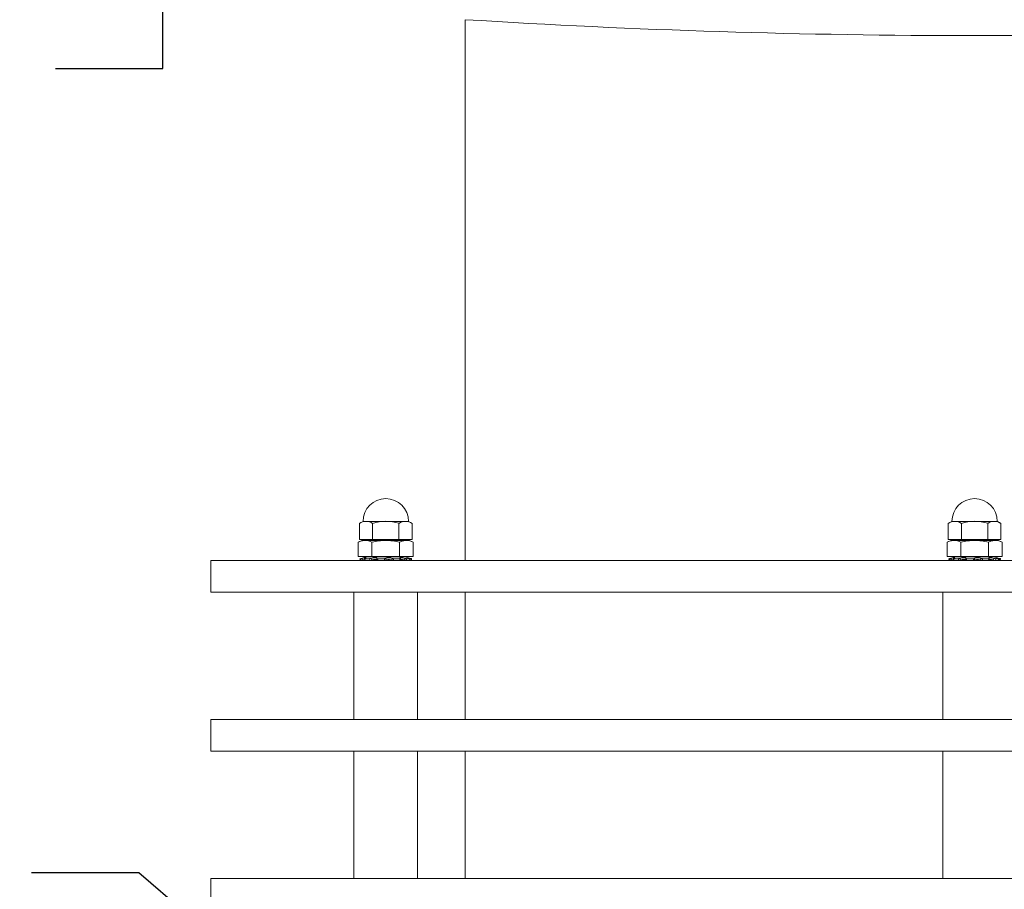
# Model space of a CAD drawing. Extents: x -47 to 101, y -106 to 40.
# Drawn here: x 63 to 71, y 8 to 15 of the extents above; entities that cross this region are included whole.
import ezdxf

# ---------------------------------------------------------------- set-up
doc = ezdxf.new("R2010")
doc.units = 0
doc.header["$LTSCALE"] = 0.25
doc.header["$MEASUREMENT"] = 0
doc.layers.get('0').update_dxf_attribs({"linetype": 'CONTINUOUS', "lineweight": 13})
doc.layers.get('DEFPOINTS').update_dxf_attribs({"linetype": 'CONTINUOUS'})
doc.layers.add('Text', color=7, linetype='CONTINUOUS', lineweight=15)
doc.styles.add('ROMAND', font='romand.shx', dxfattribs={"oblique": 15})
doc.dimstyles.new('ROMAND', dxfattribs={"dimscale": 4.5, "dimtxt": 0.1875, "dimasz": 0.1875, "dimexe": 0.0625, "dimexo": 0.0625, "dimgap": 0.0625, "dimtad": 0, "dimtih": 1, "dimtoh": 1, "dimdec": 3, "dimzin": 0, "dimdsep": 46, "dimlunit": 4, "dimtxsty": 'ROMAND', "dimcen": 0, "dimadec": 0, "dimazin": 0, "dimtfac": 1, "dimtdec": 3, "dimtofl": 0, "dimtmove": 0, "dimatfit": 3, "dimfxl": 0, "dimtolj": 1, "dimtzin": 0, "dimarcsym": 0})

# ---------------------------------------------------------------- blocks, each defined once
blk = doc.blocks.new('*D6')
at = {"layer": 'DEFPOINTS', "color": 0}
for p in [(66.8598, 6.2101), (66.9547, 6.1283)]:
    blk.add_point(p, dxfattribs=at)
at = {"layer": 'Text', "color": 0, "lineweight": -2}
for p, q in [((63.3446, 8.5123), (64.1883, 8.5123)), ((64.1883, 8.5123), (66.2207, 6.7609))]:
    blk.add_line(p, q, dxfattribs=at)
at = {"layer": 'Text', "color": 0}
blk.add_solid([(66.3125, 6.8674), (66.1289, 6.6543), (66.8598, 6.2101)], dxfattribs=at)
at = {"layer": 'Text', "color": 0, "insert": (58.8923, 8.5123), "char_height": 0.84375, "attachment_point": 5, "style": 'ROMAND'}
blk.add_mtext('\\A1;THERMAL\\PMANAGEMENT\\PCHIMNEY', dxfattribs=at)
blk = doc.blocks.new('*D11')
at = {"layer": 'DEFPOINTS', "color": 0}
for p in [(64.3771, 21.8623), (64.3771, 21.577)]:
    blk.add_point(p, dxfattribs=at)
at = {"layer": 'Text', "color": 0, "lineweight": -2}
for p, q in [((64.3771, 14.8317), (64.3771, 20.7333)), ((63.5333, 14.8317), (64.3771, 14.8317))]:
    blk.add_line(p, q, dxfattribs=at)
at = {"layer": 'Text', "color": 0}
blk.add_solid([(64.2364, 20.7333), (64.5177, 20.7333), (64.3771, 21.577)], dxfattribs=at)
at = {"layer": 'Text', "color": 0, "insert": (58.0927, 14.8317), "char_height": 0.84375, "attachment_point": 5, "style": 'ROMAND'}
blk.add_mtext('\\A1;(8) \\A1;{\\H0.7x;\\S5/16;}"-18x \\A1;{\\H0.7x;\\S5/8;}"\\PS.S. CUP POINT\\PSET SCREW', dxfattribs=at)

msp = doc.modelspace()

# ---------------------------------------------------------------- linework, layer by layer
for p, q in [((66.7521, 10.9654), (66.7521, 15.2154)), ((65.9201, 11.2561), (65.9486, 11.2725)), ((65.9201, 11.2561), (65.9201, 11.1302)), ((66.3057, 11.2725), (65.9486, 11.2725)), ((66.0236, 11.2561), (66.0236, 11.1302)), ((66.2306, 11.2572), (66.2306, 11.1302)), ((66.3342, 11.256), (66.3057, 11.2725)), ((66.3342, 11.256), (66.3341, 11.1302)), ((70.5451, 11.2561), (70.5736, 11.2725)), ((70.5451, 11.2561), (70.5451, 11.1302)), ((70.9306, 11.2725), (70.5736, 11.2725)), ((70.6486, 11.2561), (70.6486, 11.1302)), ((70.8556, 11.2572), (70.8556, 11.1302)), ((70.9591, 11.256), (70.9306, 11.2725)), ((70.9591, 11.256), (70.9591, 11.1302)), ((65.9106, 11.1082), (65.9396, 11.1217)), ((65.9106, 11.1082), (65.9106, 10.9967)), ((66.3341, 11.1302), (65.9201, 11.1302)), ((65.9396, 11.1217), (65.9648, 11.1217)), ((65.9479, 11.1302), (65.9479, 11.1217)), ((66.3064, 11.1217), (65.9479, 11.1217)), ((65.9648, 11.1217), (66.1271, 11.1217)), ((66.0189, 11.1082), (66.0189, 10.9967)), ((66.2895, 11.1217), (66.1271, 11.1217)), ((66.2354, 11.1082), (66.2354, 10.9967)), ((66.2895, 11.1217), (66.3146, 11.1217)), ((66.3064, 11.1302), (66.3064, 11.1217)), ((66.3146, 11.1217), (66.3436, 11.1082)), ((66.3436, 11.1082), (66.3436, 10.9967)), ((70.5356, 11.1082), (70.5646, 11.1217)), ((70.5356, 11.1082), (70.5356, 10.9967)), ((70.9591, 11.1302), (70.5451, 11.1302)), ((70.5646, 11.1217), (70.5897, 11.1217)), ((70.5728, 11.1302), (70.5728, 11.1217)), ((70.9313, 11.1217), (70.5728, 11.1217)), ((70.5897, 11.1217), (70.7521, 11.1217)), ((70.6438, 11.1082), (70.6438, 10.9967)), ((70.9144, 11.1217), (70.7521, 11.1217)), ((70.8603, 11.1082), (70.8603, 10.9967)), ((70.9144, 11.1217), (70.9396, 11.1217)), ((70.9313, 11.1302), (70.9313, 11.1217)), ((70.9396, 11.1217), (70.9686, 11.1082)), ((70.9686, 11.1082), (70.9686, 10.9967)), ((66.0189, 10.9967), (65.9106, 10.9967)), ((65.924, 10.979), (65.9749, 10.9926)), ((66.2794, 10.9926), (65.9749, 10.9926)), ((66.2354, 10.9967), (66.0189, 10.9967)), ((66.0275, 10.9926), (66.0275, 10.9967)), ((66.2268, 10.9967), (66.2268, 10.9926)), ((66.3436, 10.9967), (66.2354, 10.9967)), ((66.2794, 10.9926), (66.3303, 10.979)), ((70.6438, 10.9967), (70.5356, 10.9967)), ((70.5489, 10.979), (70.5998, 10.9926)), ((70.9043, 10.9926), (70.5998, 10.9926)), ((70.8603, 10.9967), (70.6438, 10.9967)), ((70.6524, 10.9926), (70.6524, 10.9967)), ((70.8517, 10.9967), (70.8517, 10.9926)), ((70.9686, 10.9967), (70.8603, 10.9967)), ((70.9043, 10.9926), (70.9552, 10.979)), ((65.931, 10.979), (65.924, 10.979)), ((65.9276, 10.9654), (65.924, 10.979)), ((65.9347, 10.9654), (65.9276, 10.9654)), ((65.9399, 10.9656), (65.9397, 10.9663)), ((65.9406, 10.9654), (65.9652, 10.9654)), ((65.9996, 10.979), (65.9625, 10.979)), ((66.0023, 10.9654), (65.9652, 10.9654)), ((66.0131, 10.9665), (66.0131, 10.9669)), ((66.0177, 10.9654), (66.0646, 10.9654)), ((66.2039, 10.9654), (66.0504, 10.9654)), ((66.1169, 10.979), (66.064, 10.979)), ((66.1176, 10.9654), (66.0646, 10.9654)), ((66.1367, 10.9654), (66.1879, 10.9654)), ((66.2366, 10.9654), (66.1879, 10.9654)), ((66.2381, 10.979), (66.1895, 10.979)), ((66.252, 10.9654), (66.288, 10.9654)), ((66.3137, 10.9654), (66.288, 10.9654)), ((66.3169, 10.979), (66.2912, 10.979)), ((66.3196, 10.9654), (66.3266, 10.9654)), ((66.3303, 10.979), (66.3266, 10.9654)), ((66.3266, 10.9654), (66.3266, 10.9654)), ((66.3303, 10.979), (66.3303, 10.979)), ((70.556, 10.979), (70.5489, 10.979)), ((70.5526, 10.9654), (70.5489, 10.979)), ((70.5596, 10.9654), (70.5526, 10.9654)), ((70.5648, 10.9656), (70.5647, 10.9663)), ((70.5655, 10.9654), (70.5901, 10.9654)), ((70.6246, 10.979), (70.5875, 10.979)), ((70.6272, 10.9654), (70.5901, 10.9654)), ((70.638, 10.9665), (70.638, 10.9669)), ((70.6426, 10.9654), (70.6895, 10.9654)), ((70.8288, 10.9654), (70.6753, 10.9654)), ((70.7419, 10.979), (70.6889, 10.979)), ((70.7425, 10.9654), (70.6895, 10.9654)), ((70.7616, 10.9654), (70.8128, 10.9654)), ((70.8615, 10.9654), (70.8128, 10.9654)), ((70.8631, 10.979), (70.8144, 10.979)), ((70.8769, 10.9654), (70.9129, 10.9654)), ((70.9386, 10.9654), (70.9129, 10.9654)), ((70.9419, 10.979), (70.9161, 10.979)), ((70.9445, 10.9654), (70.9516, 10.9654)), ((70.9552, 10.979), (70.9516, 10.9654)), ((70.9516, 10.9654), (70.9516, 10.9654)), ((70.9552, 10.979), (70.9552, 10.979)), ((65.8771, 9.7154), (65.8771, 10.7154)), ((66.3771, 9.7154), (66.3771, 10.7154)), ((66.7521, 9.7154), (66.7521, 10.7154)), ((70.5021, 9.7154), (70.5021, 10.7154)), ((65.8771, 9.4654), (65.8771, 8.4654)), ((66.3771, 9.4654), (66.3771, 8.4654)), ((66.7521, 8.4654), (66.7521, 9.4654)), ((70.5021, 9.4654), (70.5021, 8.4654))]:
    msp.add_line(p, q)
for points in [[(64.7521, 10.7154), (76.7521, 10.7154), (76.7521, 10.9654), (64.7521, 10.9654)], [(64.7521, 9.7154), (76.7521, 9.7154), (76.7521, 9.4654), (64.7521, 9.4654)], [(64.7521, 8.4654), (76.7521, 8.4654), (76.7521, 8.2154), (64.7521, 8.2154)]]:
    msp.add_lwpolyline(points, close=True)
for centre, radius, start, end in [((70.7521, 79.1529), 64.0625, 266.420179, 273.579821), ((66.1271, 11.2725), 0.1784, 359.9964, 179.99607), ((70.752, 11.2725), 0.1784, 359.9964, 179.99607), ((65.9719, 11.1829), 0.0896, 54.73184, 125.26062), ((66.129, 10.9268), 0.3458, 72.90483, 107.7432), ((66.2824, 11.1829), 0.0896, 54.73184, 125.26062), ((70.5968, 11.1829), 0.0896, 54.73184, 125.26062), ((70.7539, 10.9268), 0.3458, 72.90483, 107.7432), ((70.9073, 11.1829), 0.0896, 54.73184, 125.26062), ((65.1965, 10.8221), 0.7802, 10.62339, 11.63719), ((65.5967, 10.951), 0.4613, 2.01233, 3.69571), ((66.7724, 10.9113), 0.5341, 172.59753, 174.05985), ((67.7314, 10.6355), 1.455, 166.33774, 166.88607), ((69.8214, 10.8221), 0.7802, 10.62339, 11.63719), ((70.2216, 10.951), 0.4613, 2.01233, 3.69571), ((71.3973, 10.9113), 0.5341, 172.59753, 174.05985), ((72.3563, 10.6355), 1.455, 166.33774, 166.88607)]:
    msp.add_arc(centre, radius, start, end)
for points, knots in [([(65.9648, 11.1217), (65.9557, 11.1217), (65.9467, 11.1204), (65.9285, 11.1157), (65.9195, 11.1123), (65.9106, 11.1082)], [0, 0, 0, 0, 0.5, 0.5, 1, 1, 1, 1]), ([(66.0189, 11.1082), (66.0367, 11.1123), (66.0548, 11.1158), (66.0909, 11.1204), (66.109, 11.1217), (66.1271, 11.1217)], [0, 0, 0, 0, 0.5, 0.5, 1, 1, 1, 1]), ([(66.1271, 11.1217), (66.1452, 11.1217), (66.1634, 11.1204), (66.1997, 11.1157), (66.2177, 11.1123), (66.2354, 11.1082)], [0, 0, 0, 0, 0.5, 0.5, 1, 1, 1, 1]), ([(66.2895, 11.1217), (66.2805, 11.1217), (66.2714, 11.1204), (66.2533, 11.1157), (66.2443, 11.1123), (66.2354, 11.1082)], [0, 0, 0, 0, 0.5, 0.5, 1, 1, 1, 1]), ([(70.5897, 11.1217), (70.5807, 11.1217), (70.5716, 11.1204), (70.5535, 11.1157), (70.5445, 11.1123), (70.5356, 11.1082)], [0, 0, 0, 0, 0.5, 0.5, 1, 1, 1, 1]), ([(70.6438, 11.1082), (70.6616, 11.1123), (70.6797, 11.1158), (70.7159, 11.1204), (70.734, 11.1217), (70.7521, 11.1217)], [0, 0, 0, 0, 0.5, 0.5, 1, 1, 1, 1]), ([(70.7521, 11.1217), (70.7702, 11.1217), (70.7883, 11.1204), (70.8246, 11.1157), (70.8426, 11.1123), (70.8603, 11.1082)], [0, 0, 0, 0, 0.5, 0.5, 1, 1, 1, 1]), ([(70.9144, 11.1217), (70.9054, 11.1217), (70.8964, 11.1204), (70.8782, 11.1157), (70.8692, 11.1123), (70.8603, 11.1082)], [0, 0, 0, 0, 0.5, 0.5, 1, 1, 1, 1]), ([(65.9423, 10.9813), (65.9399, 10.9807), (65.9374, 10.9801), (65.9333, 10.9792), (65.9317, 10.979), (65.931, 10.979)], [0, 0, 0, 0, 0.5, 0.5, 1, 1, 1, 1]), ([(65.9639, 10.9813), (65.9682, 10.9828), (65.9713, 10.9842), (65.9737, 10.9863), (65.9731, 10.9869), (65.9681, 10.9869), (65.9638, 10.9863), (65.9536, 10.9842), (65.9478, 10.9828), (65.9423, 10.9813)], [0, 0, 0, 0, 0.25, 0.25, 0.5, 0.5, 0.75, 0.75, 1, 1, 1, 1]), ([(65.945, 10.9675), (65.9446, 10.9695), (65.9442, 10.9715), (65.9438, 10.9734), (65.9433, 10.9761), (65.9428, 10.9787), (65.9423, 10.9813)], [0, 0, 0, 0, 0.0001534851, 0.0001534851, 0.0001534851, 0.0003573253, 0.0003573253, 0.0003573253, 0.0003573253]), ([(65.9625, 10.979), (65.9611, 10.979), (65.9604, 10.9792), (65.9609, 10.9801), (65.9621, 10.9807), (65.9639, 10.9813)], [0, 0, 0, 0, 0.5, 0.5, 1, 1, 1, 1]), ([(66.013, 10.9813), (66.0114, 10.9807), (66.009, 10.9801), (66.0041, 10.9792), (66.0016, 10.979), (65.9996, 10.979)], [0, 0, 0, 0, 0.5, 0.5, 1, 1, 1, 1]), ([(66.0573, 10.9813), (66.0586, 10.9828), (66.0581, 10.9842), (66.0536, 10.9863), (66.0495, 10.9869), (66.0393, 10.9869), (66.0333, 10.9863), (66.0221, 10.9842), (66.0169, 10.9828), (66.013, 10.9813)], [0, 0, 0, 0, 0.25, 0.25, 0.5, 0.5, 0.75, 0.75, 1, 1, 1, 1]), ([(66.015, 10.9675), (66.0147, 10.9695), (66.0144, 10.9715), (66.0141, 10.9734), (66.0137, 10.9761), (66.0134, 10.9787), (66.013, 10.9813)], [0, 0, 0, 0, 0.0001534851, 0.0001534851, 0.0001534851, 0.0003573253, 0.0003573253, 0.0003573253, 0.0003573253]), ([(66.064, 10.979), (66.0616, 10.979), (66.0595, 10.9792), (66.0571, 10.9801), (66.0567, 10.9807), (66.0573, 10.9813)], [0, 0, 0, 0, 0.5, 0.5, 1, 1, 1, 1]), ([(66.1274, 10.9813), (66.127, 10.9807), (66.1258, 10.9801), (66.122, 10.9792), (66.1195, 10.979), (66.1169, 10.979)], [0, 0, 0, 0, 0.5, 0.5, 1, 1, 1, 1]), ([(66.1773, 10.9813), (66.1751, 10.9828), (66.1713, 10.9842), (66.1615, 10.9863), (66.1555, 10.9869), (66.1441, 10.9869), (66.1386, 10.9863), (66.1306, 10.9842), (66.1281, 10.9828), (66.1274, 10.9813)], [0, 0, 0, 0, 0.25, 0.25, 0.5, 0.5, 0.75, 0.75, 1, 1, 1, 1]), ([(66.1278, 10.9675), (66.1277, 10.9695), (66.1277, 10.9715), (66.1276, 10.9734), (66.1275, 10.9761), (66.1274, 10.9787), (66.1274, 10.9813)], [0, 0, 0, 0, 0.0001534851, 0.0001534851, 0.0001534851, 0.0003573253, 0.0003573253, 0.0003573253, 0.0003573253]), ([(66.1773, 10.9813), (66.1771, 10.9787), (66.1768, 10.9761), (66.1766, 10.9734), (66.1765, 10.9715), (66.1763, 10.9695), (66.1761, 10.9675)], [0, 0, 0, 0, 0.0002038388, 0.0002038388, 0.0002038388, 0.0003573229, 0.0003573229, 0.0003573229, 0.0003573229]), ([(66.1895, 10.979), (66.1871, 10.979), (66.1845, 10.9792), (66.18, 10.9801), (66.1782, 10.9807), (66.1773, 10.9813)], [0, 0, 0, 0, 0.5, 0.5, 1, 1, 1, 1]), ([(66.2781, 10.9813), (66.2734, 10.9828), (66.2676, 10.9842), (66.2563, 10.9863), (66.2508, 10.9869), (66.2423, 10.9869), (66.2396, 10.9863), (66.2379, 10.9842), (66.2389, 10.9828), (66.2416, 10.9813)], [0, 0, 0, 0, 0.25, 0.25, 0.5, 0.5, 0.75, 0.75, 1, 1, 1, 1]), ([(66.2416, 10.9813), (66.2428, 10.9807), (66.2431, 10.9801), (66.2418, 10.9792), (66.2402, 10.979), (66.2381, 10.979)], [0, 0, 0, 0, 0.5, 0.5, 1, 1, 1, 1]), ([(66.2781, 10.9813), (66.2777, 10.9787), (66.2772, 10.9761), (66.2768, 10.9734), (66.2764, 10.9715), (66.2761, 10.9695), (66.2757, 10.9675)], [0, 0, 0, 0, 0.0002038388, 0.0002038388, 0.0002038388, 0.0003573229, 0.0003573229, 0.0003573229, 0.0003573229]), ([(66.2912, 10.979), (66.2897, 10.979), (66.2875, 10.9792), (66.2827, 10.9801), (66.2802, 10.9807), (66.2781, 10.9813)], [0, 0, 0, 0, 0.5, 0.5, 1, 1, 1, 1]), ([(66.3213, 10.9813), (66.3157, 10.9828), (66.3103, 10.9842), (66.3018, 10.9863), (66.2988, 10.9869), (66.2966, 10.9869), (66.2976, 10.9863), (66.3028, 10.9842), (66.3071, 10.9828), (66.3121, 10.9813)], [0, 0, 0, 0, 0.25, 0.25, 0.5, 0.5, 0.75, 0.75, 1, 1, 1, 1]), ([(66.3121, 10.9813), (66.3143, 10.9807), (66.3161, 10.9801), (66.3178, 10.9792), (66.3178, 10.979), (66.3169, 10.979)], [0, 0, 0, 0, 0.5, 0.5, 1, 1, 1, 1]), ([(66.3213, 10.9813), (66.3208, 10.9787), (66.3203, 10.9761), (66.3198, 10.9734), (66.3194, 10.9715), (66.319, 10.9695), (66.3186, 10.9675)], [0, 0, 0, 0, 0.0002038388, 0.0002038388, 0.0002038388, 0.0003573229, 0.0003573229, 0.0003573229, 0.0003573229]), ([(66.3303, 10.979), (66.3303, 10.979), (66.3293, 10.9792), (66.326, 10.9801), (66.3237, 10.9807), (66.3213, 10.9813)], [0, 0, 0, 0, 0.5, 0.5, 1, 1, 1, 1]), ([(70.5672, 10.9813), (70.5648, 10.9807), (70.5623, 10.9801), (70.5582, 10.9792), (70.5566, 10.979), (70.556, 10.979)], [0, 0, 0, 0, 0.5, 0.5, 1, 1, 1, 1]), ([(70.5889, 10.9813), (70.5931, 10.9828), (70.5962, 10.9842), (70.5987, 10.9863), (70.598, 10.9869), (70.593, 10.9869), (70.5887, 10.9863), (70.5786, 10.9842), (70.5727, 10.9828), (70.5672, 10.9813)], [0, 0, 0, 0, 0.25, 0.25, 0.5, 0.5, 0.75, 0.75, 1, 1, 1, 1]), ([(70.5699, 10.9675), (70.5695, 10.9695), (70.5691, 10.9715), (70.5687, 10.9734), (70.5682, 10.9761), (70.5677, 10.9787), (70.5672, 10.9813)], [0, 0, 0, 0, 0.0001534851, 0.0001534851, 0.0001534851, 0.0003573253, 0.0003573253, 0.0003573253, 0.0003573253]), ([(70.5875, 10.979), (70.586, 10.979), (70.5853, 10.9792), (70.5858, 10.9801), (70.587, 10.9807), (70.5889, 10.9813)], [0, 0, 0, 0, 0.5, 0.5, 1, 1, 1, 1]), ([(70.638, 10.9813), (70.6363, 10.9807), (70.6339, 10.9801), (70.629, 10.9792), (70.6265, 10.979), (70.6246, 10.979)], [0, 0, 0, 0, 0.5, 0.5, 1, 1, 1, 1]), ([(70.6822, 10.9813), (70.6835, 10.9828), (70.683, 10.9842), (70.6785, 10.9863), (70.6744, 10.9869), (70.6642, 10.9869), (70.6582, 10.9863), (70.647, 10.9842), (70.6418, 10.9828), (70.638, 10.9813)], [0, 0, 0, 0, 0.25, 0.25, 0.5, 0.5, 0.75, 0.75, 1, 1, 1, 1]), ([(70.6399, 10.9675), (70.6396, 10.9695), (70.6393, 10.9715), (70.639, 10.9734), (70.6387, 10.9761), (70.6383, 10.9787), (70.638, 10.9813)], [0, 0, 0, 0, 0.0001534851, 0.0001534851, 0.0001534851, 0.0003573253, 0.0003573253, 0.0003573253, 0.0003573253]), ([(70.6889, 10.979), (70.6865, 10.979), (70.6845, 10.9792), (70.682, 10.9801), (70.6816, 10.9807), (70.6822, 10.9813)], [0, 0, 0, 0, 0.5, 0.5, 1, 1, 1, 1]), ([(70.7523, 10.9813), (70.752, 10.9807), (70.7507, 10.9801), (70.7469, 10.9792), (70.7444, 10.979), (70.7419, 10.979)], [0, 0, 0, 0, 0.5, 0.5, 1, 1, 1, 1]), ([(70.8022, 10.9813), (70.8001, 10.9828), (70.7962, 10.9842), (70.7864, 10.9863), (70.7805, 10.9869), (70.769, 10.9869), (70.7636, 10.9863), (70.7556, 10.9842), (70.753, 10.9828), (70.7523, 10.9813)], [0, 0, 0, 0, 0.25, 0.25, 0.5, 0.5, 0.75, 0.75, 1, 1, 1, 1]), ([(70.7528, 10.9675), (70.7527, 10.9695), (70.7526, 10.9715), (70.7525, 10.9734), (70.7524, 10.9761), (70.7524, 10.9787), (70.7523, 10.9813)], [0, 0, 0, 0, 0.0001534851, 0.0001534851, 0.0001534851, 0.0003573253, 0.0003573253, 0.0003573253, 0.0003573253]), ([(70.8022, 10.9813), (70.802, 10.9787), (70.8018, 10.9761), (70.8016, 10.9734), (70.8014, 10.9715), (70.8012, 10.9695), (70.801, 10.9675)], [0, 0, 0, 0, 0.0002038388, 0.0002038388, 0.0002038388, 0.0003573229, 0.0003573229, 0.0003573229, 0.0003573229]), ([(70.8144, 10.979), (70.812, 10.979), (70.8094, 10.9792), (70.8049, 10.9801), (70.8031, 10.9807), (70.8022, 10.9813)], [0, 0, 0, 0, 0.5, 0.5, 1, 1, 1, 1]), ([(70.903, 10.9813), (70.8983, 10.9828), (70.8925, 10.9842), (70.8812, 10.9863), (70.8757, 10.9869), (70.8673, 10.9869), (70.8645, 10.9863), (70.8628, 10.9842), (70.8638, 10.9828), (70.8665, 10.9813)], [0, 0, 0, 0, 0.25, 0.25, 0.5, 0.5, 0.75, 0.75, 1, 1, 1, 1]), ([(70.8665, 10.9813), (70.8677, 10.9807), (70.868, 10.9801), (70.8667, 10.9792), (70.8652, 10.979), (70.8631, 10.979)], [0, 0, 0, 0, 0.5, 0.5, 1, 1, 1, 1]), ([(70.903, 10.9813), (70.9026, 10.9787), (70.9022, 10.9761), (70.9017, 10.9734), (70.9014, 10.9715), (70.901, 10.9695), (70.9007, 10.9675)], [0, 0, 0, 0, 0.0002038388, 0.0002038388, 0.0002038388, 0.0003573229, 0.0003573229, 0.0003573229, 0.0003573229]), ([(70.9161, 10.979), (70.9147, 10.979), (70.9125, 10.9792), (70.9077, 10.9801), (70.9051, 10.9807), (70.903, 10.9813)], [0, 0, 0, 0, 0.5, 0.5, 1, 1, 1, 1]), ([(70.9462, 10.9813), (70.9407, 10.9828), (70.9352, 10.9842), (70.9267, 10.9863), (70.9237, 10.9869), (70.9216, 10.9869), (70.9225, 10.9863), (70.9277, 10.9842), (70.932, 10.9828), (70.9371, 10.9813)], [0, 0, 0, 0, 0.25, 0.25, 0.5, 0.5, 0.75, 0.75, 1, 1, 1, 1]), ([(70.9371, 10.9813), (70.9393, 10.9807), (70.941, 10.9801), (70.9427, 10.9792), (70.9428, 10.979), (70.9419, 10.979)], [0, 0, 0, 0, 0.5, 0.5, 1, 1, 1, 1]), ([(70.9462, 10.9813), (70.9457, 10.9787), (70.9452, 10.9761), (70.9447, 10.9734), (70.9443, 10.9715), (70.9439, 10.9695), (70.9436, 10.9675)], [0, 0, 0, 0, 0.0002038388, 0.0002038388, 0.0002038388, 0.0003573229, 0.0003573229, 0.0003573229, 0.0003573229]), ([(70.9552, 10.979), (70.9552, 10.979), (70.9542, 10.9792), (70.951, 10.9801), (70.9487, 10.9807), (70.9462, 10.9813)], [0, 0, 0, 0, 0.5, 0.5, 1, 1, 1, 1]), ([(65.931, 10.979), (65.9318, 10.9763), (65.9325, 10.9736), (65.9332, 10.9708), (65.9337, 10.969), (65.9342, 10.9672), (65.9347, 10.9654)], [0, 0, 0, 0, 0.0002140885, 0.0002140885, 0.0002140885, 0.0003564011, 0.0003564011, 0.0003564011, 0.0003564011]), ([(65.9347, 10.9654), (65.9353, 10.9654), (65.9367, 10.9656), (65.9404, 10.9664), (65.9427, 10.9669), (65.945, 10.9675)], [0, 0, 0, 0, 0.5, 0.5, 1, 1, 1, 1]), ([(65.9406, 10.9654), (65.9405, 10.9654), (65.9403, 10.9654), (65.9401, 10.9655), (65.94, 10.9655), (65.9399, 10.9656), (65.9399, 10.9656), (65.94, 10.9657), (65.9401, 10.9659), (65.9403, 10.966), (65.9406, 10.9661), (65.9409, 10.9663), (65.9414, 10.9664), (65.9418, 10.9666), (65.9423, 10.9668), (65.9427, 10.9669), (65.9429, 10.967)], [0, 0, 0, 0, 0.071584, 0.143424, 0.215264, 0.286849, 0.358433, 0.430274, 0.502114, 0.573698, 0.645269, 0.717096, 0.788922, 0.860492, 0.931972, 1, 1, 1, 1]), ([(65.945, 10.9675), (65.9454, 10.9676), (65.9464, 10.9679), (65.9479, 10.9683), (65.9494, 10.9686), (65.9509, 10.969), (65.9524, 10.9694), (65.9539, 10.9697), (65.9554, 10.97), (65.9568, 10.9703), (65.9582, 10.9706), (65.9595, 10.9709), (65.9608, 10.9712), (65.9617, 10.9713), (65.9622, 10.9714), (65.9622, 10.9714)], [0, 0, 0, 0, 0.081762, 0.163524, 0.246551, 0.329854, 0.413291, 0.496721, 0.580008, 0.663024, 0.744451, 0.826161, 0.908008, 0.989846, 1, 1, 1, 1]), ([(65.9652, 10.9654), (65.9649, 10.9672), (65.9645, 10.969), (65.9642, 10.9708), (65.9636, 10.9736), (65.9631, 10.9763), (65.9625, 10.979)], [0, 0, 0, 0, 0.0001423153, 0.0001423153, 0.0001423153, 0.000356408, 0.000356408, 0.000356408, 0.000356408]), ([(65.9633, 10.9659), (65.9633, 10.9659), (65.9633, 10.9658), (65.9634, 10.9657), (65.9636, 10.9656), (65.9638, 10.9655), (65.9641, 10.9655), (65.9645, 10.9655), (65.9649, 10.9654), (65.9651, 10.9654), (65.9652, 10.9654)], [0, 0, 0, 0, 0.102239, 0.240143, 0.377558, 0.515166, 0.653266, 0.791365, 0.928973, 1, 1, 1, 1]), ([(65.9996, 10.979), (66.0001, 10.9763), (66.0007, 10.9736), (66.0012, 10.9708), (66.0016, 10.969), (66.0019, 10.9672), (66.0023, 10.9654)], [0, 0, 0, 0, 0.0002140885, 0.0002140885, 0.0002140885, 0.0003564011, 0.0003564011, 0.0003564011, 0.0003564011]), ([(66.0023, 10.9654), (66.0041, 10.9654), (66.0064, 10.9656), (66.011, 10.9664), (66.0133, 10.9669), (66.015, 10.9675)], [0, 0, 0, 0, 0.5, 0.5, 1, 1, 1, 1]), ([(66.0177, 10.9654), (66.0175, 10.9654), (66.017, 10.9654), (66.0164, 10.9655), (66.0158, 10.9655), (66.0152, 10.9656), (66.0147, 10.9656), (66.0143, 10.9657), (66.0139, 10.9659), (66.0136, 10.966), (66.0134, 10.9661), (66.0132, 10.9663), (66.0131, 10.9664), (66.0131, 10.9666), (66.0131, 10.9668), (66.0132, 10.9669), (66.0133, 10.967)], [0, 0, 0, 0, 0.071584, 0.143424, 0.215264, 0.286849, 0.358433, 0.430274, 0.502114, 0.573698, 0.645269, 0.717096, 0.788922, 0.860492, 0.931972, 1, 1, 1, 1]), ([(66.015, 10.9675), (66.0154, 10.9676), (66.0161, 10.9679), (66.0173, 10.9683), (66.0186, 10.9686), (66.0199, 10.969), (66.0213, 10.9694), (66.0227, 10.9697), (66.0241, 10.97), (66.0256, 10.9703), (66.027, 10.9706), (66.0285, 10.9709), (66.03, 10.9712), (66.0315, 10.9714), (66.0331, 10.9716), (66.0345, 10.9718), (66.036, 10.972), (66.0374, 10.9721), (66.0389, 10.9722), (66.0403, 10.9723), (66.0416, 10.9724), (66.043, 10.9724), (66.0442, 10.9724), (66.0455, 10.9724), (66.0467, 10.9724), (66.0478, 10.9723), (66.0489, 10.9722), (66.05, 10.9721), (66.0511, 10.972), (66.0522, 10.9718), (66.0532, 10.9716), (66.0541, 10.9714), (66.055, 10.9711), (66.0557, 10.9708), (66.0564, 10.9705), (66.0569, 10.9701), (66.0573, 10.9698), (66.0575, 10.9696), (66.0576, 10.9695)], [0, 0, 0, 0, 0.02749, 0.054979, 0.082942, 0.110997, 0.139098, 0.167196, 0.195246, 0.223205, 0.250629, 0.278148, 0.305714, 0.333276, 0.360789, 0.388208, 0.414521, 0.440923, 0.46737, 0.493816, 0.520215, 0.546525, 0.571908, 0.597372, 0.622877, 0.648384, 0.673849, 0.699233, 0.72947, 0.759805, 0.790175, 0.820515, 0.850756, 0.88172, 0.912782, 0.943879, 0.974945, 1, 1, 1, 1]), ([(66.0577, 10.9672), (66.0577, 10.9671), (66.0577, 10.967), (66.0577, 10.9669), (66.0579, 10.9667), (66.0581, 10.9665), (66.0584, 10.9663), (66.0587, 10.9662), (66.0591, 10.966), (66.0596, 10.9659), (66.0601, 10.9658), (66.0607, 10.9657), (66.0613, 10.9656), (66.062, 10.9655), (66.0627, 10.9655), (66.0634, 10.9655), (66.0641, 10.9654), (66.0645, 10.9654), (66.0646, 10.9654)], [0, 0, 0, 0, 0.023757, 0.09106, 0.158123, 0.225182, 0.292481, 0.359779, 0.426839, 0.493979, 0.561358, 0.628737, 0.695878, 0.763113, 0.830587, 0.898062, 0.965297, 1, 1, 1, 1]), ([(66.0646, 10.9654), (66.0646, 10.9672), (66.0645, 10.969), (66.0644, 10.9708), (66.0643, 10.9736), (66.0641, 10.9763), (66.064, 10.979)], [0, 0, 0, 0, 0.0001423153, 0.0001423153, 0.0001423153, 0.000356408, 0.000356408, 0.000356408, 0.000356408]), ([(66.1169, 10.979), (66.117, 10.9763), (66.1172, 10.9736), (66.1173, 10.9708), (66.1174, 10.969), (66.1175, 10.9672), (66.1176, 10.9654)], [0, 0, 0, 0, 0.0002140885, 0.0002140885, 0.0002140885, 0.0003564011, 0.0003564011, 0.0003564011, 0.0003564011]), ([(66.1176, 10.9654), (66.12, 10.9654), (66.1223, 10.9656), (66.126, 10.9664), (66.1273, 10.9669), (66.1278, 10.9675)], [0, 0, 0, 0, 0.5, 0.5, 1, 1, 1, 1]), ([(66.1367, 10.9654), (66.1364, 10.9654), (66.1358, 10.9654), (66.135, 10.9655), (66.1341, 10.9655), (66.1333, 10.9656), (66.1325, 10.9656), (66.1317, 10.9657), (66.131, 10.9659), (66.1303, 10.966), (66.1296, 10.9661), (66.129, 10.9663), (66.1285, 10.9664), (66.1279, 10.9666), (66.1275, 10.9668), (66.1273, 10.9669), (66.1271, 10.967)], [0, 0, 0, 0, 0.071584, 0.143424, 0.215264, 0.286849, 0.358433, 0.430274, 0.502114, 0.573698, 0.645269, 0.717096, 0.788922, 0.860492, 0.931972, 1, 1, 1, 1]), ([(66.1278, 10.9675), (66.129, 10.9688), (66.1318, 10.9701), (66.1395, 10.9719), (66.1445, 10.9724), (66.1551, 10.9724), (66.1605, 10.9719), (66.1699, 10.9701), (66.1736, 10.9688), (66.1761, 10.9675)], [0, 0, 0, 0, 0.25, 0.25, 0.5, 0.5, 0.75, 0.75, 1, 1, 1, 1]), ([(66.1761, 10.9675), (66.1772, 10.9669), (66.179, 10.9664), (66.1833, 10.9656), (66.1857, 10.9654), (66.1879, 10.9654)], [0, 0, 0, 0, 0.5, 0.5, 1, 1, 1, 1]), ([(66.1879, 10.9654), (66.1881, 10.9672), (66.1884, 10.969), (66.1886, 10.9708), (66.1889, 10.9736), (66.1892, 10.9763), (66.1895, 10.979)], [0, 0, 0, 0, 0.0001423153, 0.0001423153, 0.0001423153, 0.000356408, 0.000356408, 0.000356408, 0.000356408]), ([(66.2381, 10.979), (66.2378, 10.9763), (66.2375, 10.9736), (66.2371, 10.9708), (66.2369, 10.969), (66.2367, 10.9672), (66.2366, 10.9654)], [0, 0, 0, 0, 0.0002140885, 0.0002140885, 0.0002140885, 0.0003564011, 0.0003564011, 0.0003564011, 0.0003564011]), ([(66.2366, 10.9654), (66.2368, 10.9654), (66.2373, 10.9654), (66.2379, 10.9655), (66.2385, 10.9655), (66.239, 10.9656), (66.2395, 10.9656), (66.24, 10.9657), (66.2403, 10.9659), (66.2406, 10.966), (66.2409, 10.9661), (66.241, 10.9663), (66.2411, 10.9664), (66.2411, 10.9665), (66.2412, 10.9665)], [0, 0, 0, 0, 0.085698, 0.171702, 0.257707, 0.343405, 0.429103, 0.515108, 0.601113, 0.686811, 0.772493, 0.858481, 0.944469, 1, 1, 1, 1]), ([(66.252, 10.9654), (66.2517, 10.9654), (66.2513, 10.9654), (66.2506, 10.9655), (66.2498, 10.9655), (66.249, 10.9656), (66.2482, 10.9656), (66.2474, 10.9657), (66.2466, 10.9659), (66.2458, 10.966), (66.2449, 10.9661), (66.2441, 10.9663), (66.2433, 10.9664), (66.2425, 10.9666), (66.2418, 10.9668), (66.2414, 10.9669), (66.2412, 10.9669)], [0, 0, 0, 0, 0.072916, 0.146092, 0.219269, 0.292185, 0.365101, 0.438278, 0.511455, 0.584371, 0.657273, 0.730436, 0.803599, 0.876501, 0.949311, 1, 1, 1, 1]), ([(66.2418, 10.9721), (66.2418, 10.9721), (66.2421, 10.9721), (66.2427, 10.9722), (66.2436, 10.9723), (66.2445, 10.9724), (66.2454, 10.9724), (66.2464, 10.9724), (66.2475, 10.9724), (66.2486, 10.9724), (66.2497, 10.9723), (66.2509, 10.9722), (66.2522, 10.9721), (66.2536, 10.972), (66.2552, 10.9718), (66.2567, 10.9716), (66.2583, 10.9714), (66.26, 10.9711), (66.2617, 10.9708), (66.2633, 10.9705), (66.265, 10.9701), (66.2667, 10.9698), (66.2683, 10.9694), (66.2699, 10.969), (66.2714, 10.9687), (66.2729, 10.9683), (66.2743, 10.9679), (66.2753, 10.9676), (66.2757, 10.9675)], [0, 0, 0, 0, 0.009771, 0.046742, 0.083711, 0.120615, 0.157396, 0.19288, 0.228477, 0.264133, 0.299789, 0.335389, 0.370874, 0.413145, 0.455552, 0.498009, 0.540423, 0.582699, 0.625987, 0.66941, 0.712883, 0.756314, 0.799608, 0.839618, 0.879728, 0.919874, 0.959988, 1, 1, 1, 1]), ([(66.2757, 10.9675), (66.2778, 10.9669), (66.2801, 10.9664), (66.2846, 10.9656), (66.2866, 10.9654), (66.288, 10.9654)], [0, 0, 0, 0, 0.5, 0.5, 1, 1, 1, 1]), ([(66.288, 10.9654), (66.2884, 10.9672), (66.2889, 10.969), (66.2893, 10.9708), (66.29, 10.9736), (66.2906, 10.9763), (66.2912, 10.979)], [0, 0, 0, 0, 0.0001423153, 0.0001423153, 0.0001423153, 0.000356408, 0.000356408, 0.000356408, 0.000356408]), ([(66.3169, 10.979), (66.3163, 10.9763), (66.3156, 10.9736), (66.315, 10.9708), (66.3146, 10.969), (66.3141, 10.9672), (66.3137, 10.9654)], [0, 0, 0, 0, 0.0002140885, 0.0002140885, 0.0002140885, 0.0003564011, 0.0003564011, 0.0003564011, 0.0003564011]), ([(66.3137, 10.9654), (66.3138, 10.9654), (66.314, 10.9654), (66.3142, 10.9655), (66.3143, 10.9655), (66.3144, 10.9656), (66.3144, 10.9656), (66.3144, 10.9656)], [0, 0, 0, 0, 0.239063, 0.47898, 0.718897, 0.957961, 1, 1, 1, 1]), ([(66.3196, 10.9654), (66.3195, 10.9654), (66.3194, 10.9654), (66.319, 10.9655), (66.3186, 10.9655), (66.3182, 10.9656), (66.3177, 10.9656), (66.3171, 10.9657), (66.3165, 10.9659), (66.3159, 10.966), (66.3152, 10.9661), (66.3148, 10.9662), (66.3145, 10.9663)], [0, 0, 0, 0, 0.100506, 0.201372, 0.302237, 0.402743, 0.50325, 0.604116, 0.704982, 0.805489, 0.905975, 1, 1, 1, 1]), ([(66.315, 10.9684), (66.3152, 10.9684), (66.3159, 10.9682), (66.3171, 10.9679), (66.3181, 10.9676), (66.3186, 10.9675)], [0, 0, 0, 0, 0.165348, 0.583203, 1, 1, 1, 1]), ([(66.3186, 10.9675), (66.3209, 10.9669), (66.3229, 10.9664), (66.3258, 10.9656), (66.3266, 10.9654), (66.3266, 10.9654)], [0, 0, 0, 0, 0.5, 0.5, 1, 1, 1, 1]), ([(66.3266, 10.9654), (66.3271, 10.9672), (66.3276, 10.969), (66.3281, 10.9708), (66.3288, 10.9736), (66.3295, 10.9763), (66.3303, 10.979)], [0, 0, 0, 0, 0.0001423153, 0.0001423153, 0.0001423153, 0.000356408, 0.000356408, 0.000356408, 0.000356408]), ([(70.556, 10.979), (70.5567, 10.9763), (70.5574, 10.9736), (70.5581, 10.9708), (70.5586, 10.969), (70.5591, 10.9672), (70.5596, 10.9654)], [0, 0, 0, 0, 0.0002140885, 0.0002140885, 0.0002140885, 0.0003564011, 0.0003564011, 0.0003564011, 0.0003564011]), ([(70.5596, 10.9654), (70.5602, 10.9654), (70.5616, 10.9656), (70.5653, 10.9664), (70.5676, 10.9669), (70.5699, 10.9675)], [0, 0, 0, 0, 0.5, 0.5, 1, 1, 1, 1]), ([(70.5655, 10.9654), (70.5654, 10.9654), (70.5652, 10.9654), (70.565, 10.9655), (70.5649, 10.9655), (70.5648, 10.9656), (70.5648, 10.9656), (70.5649, 10.9657), (70.565, 10.9659), (70.5653, 10.966), (70.5655, 10.9661), (70.5659, 10.9663), (70.5663, 10.9664), (70.5667, 10.9666), (70.5673, 10.9668), (70.5676, 10.9669), (70.5678, 10.967)], [0, 0, 0, 0, 0.071584, 0.143424, 0.215264, 0.286849, 0.358433, 0.430274, 0.502114, 0.573698, 0.645269, 0.717096, 0.788922, 0.860492, 0.931972, 1, 1, 1, 1]), ([(70.5699, 10.9675), (70.5704, 10.9676), (70.5714, 10.9679), (70.5729, 10.9683), (70.5744, 10.9686), (70.5759, 10.969), (70.5773, 10.9694), (70.5788, 10.9697), (70.5803, 10.97), (70.5817, 10.9703), (70.5831, 10.9706), (70.5844, 10.9709), (70.5857, 10.9712), (70.5866, 10.9713), (70.5871, 10.9714), (70.5871, 10.9714)], [0, 0, 0, 0, 0.081762, 0.163524, 0.246551, 0.329854, 0.413291, 0.496721, 0.580008, 0.663024, 0.744451, 0.826161, 0.908008, 0.989846, 1, 1, 1, 1]), ([(70.5901, 10.9654), (70.5898, 10.9672), (70.5895, 10.969), (70.5891, 10.9708), (70.5886, 10.9736), (70.588, 10.9763), (70.5875, 10.979)], [0, 0, 0, 0, 0.0001423153, 0.0001423153, 0.0001423153, 0.000356408, 0.000356408, 0.000356408, 0.000356408]), ([(70.5882, 10.9659), (70.5882, 10.9659), (70.5882, 10.9658), (70.5883, 10.9657), (70.5885, 10.9656), (70.5888, 10.9655), (70.5891, 10.9655), (70.5894, 10.9655), (70.5898, 10.9654), (70.5901, 10.9654), (70.5901, 10.9654)], [0, 0, 0, 0, 0.102239, 0.240143, 0.377558, 0.515166, 0.653266, 0.791365, 0.928973, 1, 1, 1, 1]), ([(70.6246, 10.979), (70.6251, 10.9763), (70.6256, 10.9736), (70.6261, 10.9708), (70.6265, 10.969), (70.6269, 10.9672), (70.6272, 10.9654)], [0, 0, 0, 0, 0.0002140885, 0.0002140885, 0.0002140885, 0.0003564011, 0.0003564011, 0.0003564011, 0.0003564011]), ([(70.6272, 10.9654), (70.6291, 10.9654), (70.6313, 10.9656), (70.636, 10.9664), (70.6382, 10.9669), (70.6399, 10.9675)], [0, 0, 0, 0, 0.5, 0.5, 1, 1, 1, 1]), ([(70.6426, 10.9654), (70.6424, 10.9654), (70.642, 10.9654), (70.6413, 10.9655), (70.6407, 10.9655), (70.6402, 10.9656), (70.6397, 10.9656), (70.6392, 10.9657), (70.6389, 10.9659), (70.6386, 10.966), (70.6383, 10.9661), (70.6382, 10.9663), (70.6381, 10.9664), (70.638, 10.9666), (70.6381, 10.9668), (70.6382, 10.9669), (70.6382, 10.967)], [0, 0, 0, 0, 0.071584, 0.143424, 0.215264, 0.286849, 0.358433, 0.430274, 0.502114, 0.573698, 0.645269, 0.717096, 0.788922, 0.860492, 0.931972, 1, 1, 1, 1]), ([(70.6399, 10.9675), (70.6403, 10.9676), (70.641, 10.9679), (70.6423, 10.9683), (70.6435, 10.9686), (70.6448, 10.969), (70.6462, 10.9694), (70.6476, 10.9697), (70.6491, 10.97), (70.6505, 10.9703), (70.652, 10.9706), (70.6535, 10.9709), (70.655, 10.9712), (70.6565, 10.9714), (70.658, 10.9716), (70.6595, 10.9718), (70.6609, 10.972), (70.6624, 10.9721), (70.6638, 10.9722), (70.6652, 10.9723), (70.6666, 10.9724), (70.6679, 10.9724), (70.6692, 10.9724), (70.6704, 10.9724), (70.6716, 10.9724), (70.6727, 10.9723), (70.6738, 10.9722), (70.6749, 10.9721), (70.6761, 10.972), (70.6771, 10.9718), (70.6782, 10.9716), (70.6791, 10.9714), (70.6799, 10.9711), (70.6806, 10.9708), (70.6813, 10.9705), (70.6818, 10.9701), (70.6822, 10.9698), (70.6824, 10.9696), (70.6825, 10.9695)], [0, 0, 0, 0, 0.02749, 0.054979, 0.082942, 0.110997, 0.139098, 0.167196, 0.195246, 0.223205, 0.250629, 0.278148, 0.305714, 0.333276, 0.360789, 0.388208, 0.414521, 0.440923, 0.46737, 0.493816, 0.520215, 0.546525, 0.571908, 0.597372, 0.622877, 0.648384, 0.673849, 0.699233, 0.72947, 0.759805, 0.790175, 0.820515, 0.850756, 0.88172, 0.912782, 0.943879, 0.974945, 1, 1, 1, 1]), ([(70.6826, 10.9672), (70.6826, 10.9671), (70.6826, 10.967), (70.6827, 10.9669), (70.6828, 10.9667), (70.683, 10.9665), (70.6833, 10.9663), (70.6836, 10.9662), (70.684, 10.966), (70.6845, 10.9659), (70.685, 10.9658), (70.6856, 10.9657), (70.6862, 10.9656), (70.6869, 10.9655), (70.6876, 10.9655), (70.6884, 10.9655), (70.689, 10.9654), (70.6894, 10.9654), (70.6895, 10.9654)], [0, 0, 0, 0, 0.023757, 0.09106, 0.158123, 0.225182, 0.292481, 0.359779, 0.426839, 0.493979, 0.561358, 0.628737, 0.695878, 0.763113, 0.830587, 0.898062, 0.965297, 1, 1, 1, 1]), ([(70.6895, 10.9654), (70.6895, 10.9672), (70.6894, 10.969), (70.6893, 10.9708), (70.6892, 10.9736), (70.6891, 10.9763), (70.6889, 10.979)], [0, 0, 0, 0, 0.0001423153, 0.0001423153, 0.0001423153, 0.000356408, 0.000356408, 0.000356408, 0.000356408]), ([(70.7419, 10.979), (70.742, 10.9763), (70.7421, 10.9736), (70.7422, 10.9708), (70.7423, 10.969), (70.7424, 10.9672), (70.7425, 10.9654)], [0, 0, 0, 0, 0.0002140885, 0.0002140885, 0.0002140885, 0.0003564011, 0.0003564011, 0.0003564011, 0.0003564011]), ([(70.7425, 10.9654), (70.7449, 10.9654), (70.7472, 10.9656), (70.7509, 10.9664), (70.7522, 10.9669), (70.7528, 10.9675)], [0, 0, 0, 0, 0.5, 0.5, 1, 1, 1, 1]), ([(70.7616, 10.9654), (70.7613, 10.9654), (70.7607, 10.9654), (70.7599, 10.9655), (70.7591, 10.9655), (70.7582, 10.9656), (70.7574, 10.9656), (70.7567, 10.9657), (70.7559, 10.9659), (70.7552, 10.966), (70.7546, 10.9661), (70.754, 10.9663), (70.7534, 10.9664), (70.7529, 10.9666), (70.7524, 10.9668), (70.7522, 10.9669), (70.7521, 10.967)], [0, 0, 0, 0, 0.071584, 0.143424, 0.215264, 0.286849, 0.358433, 0.430274, 0.502114, 0.573698, 0.645269, 0.717096, 0.788922, 0.860492, 0.931972, 1, 1, 1, 1]), ([(70.7528, 10.9675), (70.754, 10.9688), (70.7567, 10.9701), (70.7644, 10.9719), (70.7694, 10.9724), (70.78, 10.9724), (70.7854, 10.9719), (70.7948, 10.9701), (70.7986, 10.9688), (70.801, 10.9675)], [0, 0, 0, 0, 0.25, 0.25, 0.5, 0.5, 0.75, 0.75, 1, 1, 1, 1]), ([(70.801, 10.9675), (70.8021, 10.9669), (70.8039, 10.9664), (70.8082, 10.9656), (70.8106, 10.9654), (70.8128, 10.9654)], [0, 0, 0, 0, 0.5, 0.5, 1, 1, 1, 1]), ([(70.8128, 10.9654), (70.8131, 10.9672), (70.8133, 10.969), (70.8135, 10.9708), (70.8138, 10.9736), (70.8141, 10.9763), (70.8144, 10.979)], [0, 0, 0, 0, 0.0001423153, 0.0001423153, 0.0001423153, 0.000356408, 0.000356408, 0.000356408, 0.000356408]), ([(70.8631, 10.979), (70.8627, 10.9763), (70.8624, 10.9736), (70.8621, 10.9708), (70.8619, 10.969), (70.8617, 10.9672), (70.8615, 10.9654)], [0, 0, 0, 0, 0.0002140885, 0.0002140885, 0.0002140885, 0.0003564011, 0.0003564011, 0.0003564011, 0.0003564011]), ([(70.8615, 10.9654), (70.8617, 10.9654), (70.8622, 10.9654), (70.8628, 10.9655), (70.8634, 10.9655), (70.864, 10.9656), (70.8645, 10.9656), (70.8649, 10.9657), (70.8653, 10.9659), (70.8656, 10.966), (70.8658, 10.9661), (70.866, 10.9663), (70.8661, 10.9664), (70.8661, 10.9665), (70.8661, 10.9665)], [0, 0, 0, 0, 0.085698, 0.171702, 0.257707, 0.343405, 0.429103, 0.515108, 0.601113, 0.686811, 0.772493, 0.858481, 0.944469, 1, 1, 1, 1]), ([(70.8769, 10.9654), (70.8767, 10.9654), (70.8762, 10.9654), (70.8755, 10.9655), (70.8748, 10.9655), (70.874, 10.9656), (70.8732, 10.9656), (70.8723, 10.9657), (70.8715, 10.9659), (70.8707, 10.966), (70.8698, 10.9661), (70.869, 10.9663), (70.8682, 10.9664), (70.8674, 10.9666), (70.8667, 10.9668), (70.8663, 10.9669), (70.8661, 10.9669)], [0, 0, 0, 0, 0.072916, 0.146092, 0.219269, 0.292185, 0.365101, 0.438278, 0.511455, 0.584371, 0.657273, 0.730436, 0.803599, 0.876501, 0.949311, 1, 1, 1, 1]), ([(70.8667, 10.9721), (70.8668, 10.9721), (70.8671, 10.9721), (70.8676, 10.9722), (70.8685, 10.9723), (70.8694, 10.9724), (70.8703, 10.9724), (70.8714, 10.9724), (70.8724, 10.9724), (70.8735, 10.9724), (70.8746, 10.9723), (70.8758, 10.9722), (70.8771, 10.9721), (70.8785, 10.972), (70.8801, 10.9718), (70.8817, 10.9716), (70.8833, 10.9714), (70.8849, 10.9711), (70.8866, 10.9708), (70.8883, 10.9705), (70.89, 10.9701), (70.8917, 10.9698), (70.8933, 10.9694), (70.8948, 10.969), (70.8963, 10.9687), (70.8978, 10.9683), (70.8993, 10.9679), (70.9002, 10.9676), (70.9007, 10.9675)], [0, 0, 0, 0, 0.009771, 0.046742, 0.083711, 0.120615, 0.157396, 0.19288, 0.228477, 0.264133, 0.299789, 0.335389, 0.370874, 0.413145, 0.455552, 0.498009, 0.540423, 0.582699, 0.625987, 0.66941, 0.712883, 0.756314, 0.799608, 0.839618, 0.879728, 0.919874, 0.959988, 1, 1, 1, 1]), ([(70.9007, 10.9675), (70.9027, 10.9669), (70.9051, 10.9664), (70.9095, 10.9656), (70.9115, 10.9654), (70.9129, 10.9654)], [0, 0, 0, 0, 0.5, 0.5, 1, 1, 1, 1]), ([(70.9129, 10.9654), (70.9134, 10.9672), (70.9138, 10.969), (70.9142, 10.9708), (70.9149, 10.9736), (70.9155, 10.9763), (70.9161, 10.979)], [0, 0, 0, 0, 0.0001423153, 0.0001423153, 0.0001423153, 0.000356408, 0.000356408, 0.000356408, 0.000356408]), ([(70.9419, 10.979), (70.9412, 10.9763), (70.9405, 10.9736), (70.9399, 10.9708), (70.9395, 10.969), (70.9391, 10.9672), (70.9386, 10.9654)], [0, 0, 0, 0, 0.0002140885, 0.0002140885, 0.0002140885, 0.0003564011, 0.0003564011, 0.0003564011, 0.0003564011]), ([(70.9386, 10.9654), (70.9387, 10.9654), (70.9389, 10.9654), (70.9391, 10.9655), (70.9392, 10.9655), (70.9393, 10.9656), (70.9393, 10.9656), (70.9393, 10.9656)], [0, 0, 0, 0, 0.239063, 0.47898, 0.718897, 0.957961, 1, 1, 1, 1]), ([(70.9445, 10.9654), (70.9444, 10.9654), (70.9443, 10.9654), (70.944, 10.9655), (70.9436, 10.9655), (70.9431, 10.9656), (70.9426, 10.9656), (70.9421, 10.9657), (70.9415, 10.9659), (70.9408, 10.966), (70.9402, 10.9661), (70.9397, 10.9662), (70.9395, 10.9663)], [0, 0, 0, 0, 0.100506, 0.201372, 0.302237, 0.402743, 0.50325, 0.604116, 0.704982, 0.805489, 0.905975, 1, 1, 1, 1]), ([(70.94, 10.9684), (70.9402, 10.9684), (70.9408, 10.9682), (70.942, 10.9679), (70.9431, 10.9676), (70.9436, 10.9675)], [0, 0, 0, 0, 0.165348, 0.583203, 1, 1, 1, 1]), ([(70.9436, 10.9675), (70.9458, 10.9669), (70.9478, 10.9664), (70.9507, 10.9656), (70.9516, 10.9654), (70.9516, 10.9654)], [0, 0, 0, 0, 0.5, 0.5, 1, 1, 1, 1]), ([(70.9516, 10.9654), (70.952, 10.9672), (70.9525, 10.969), (70.953, 10.9708), (70.9537, 10.9736), (70.9545, 10.9763), (70.9552, 10.979)], [0, 0, 0, 0, 0.0001423153, 0.0001423153, 0.0001423153, 0.000356408, 0.000356408, 0.000356408, 0.000356408])]:
    msp.add_open_spline(points, degree=3, knots=knots)
for points in [[(66.0189, 11.1082), (66.001, 11.1165), (65.9829, 11.1217), (65.9648, 11.1217)], [(66.3436, 11.1082), (66.3257, 11.1165), (66.3077, 11.1217), (66.2895, 11.1217)], [(70.6438, 11.1082), (70.6259, 11.1165), (70.6079, 11.1217), (70.5897, 11.1217)], [(70.9686, 11.1082), (70.9507, 11.1165), (70.9326, 11.1217), (70.9144, 11.1217)]]:
    msp.add_open_spline(points, degree=3)

# ---------------------------------------------------------------- dimensions: what is measured, and where the dimension line sits
at = {"layer": 'Text'}
for p1, p2, text, picture, middle in [((64.3771, 21.8623), (64.3771, 21.577), '(8) \\A1;{\\H0.7x;\\S5/16;}"-18x \\A1;{\\H0.7x;\\S5/8;}"\\PS.S. CUP POINT\\PSET SCREW', '*D11', (58.0927, 14.8317)), ((66.9547, 6.1283), (66.8598, 6.2101), 'THERMAL\\PMANAGEMENT\\PCHIMNEY', '*D6', (58.8923, 8.5123))]:
    dim = msp.add_diameter_dim_2p(p1=p1, p2=p2, text=text, dimstyle='ROMAND', dxfattribs=at)
    dim.commit()
    dim.dimension.update_dxf_attribs({"geometry": picture, "text_midpoint": middle, "dimtype": 163})

doc.saveas('drawing.dxf')
